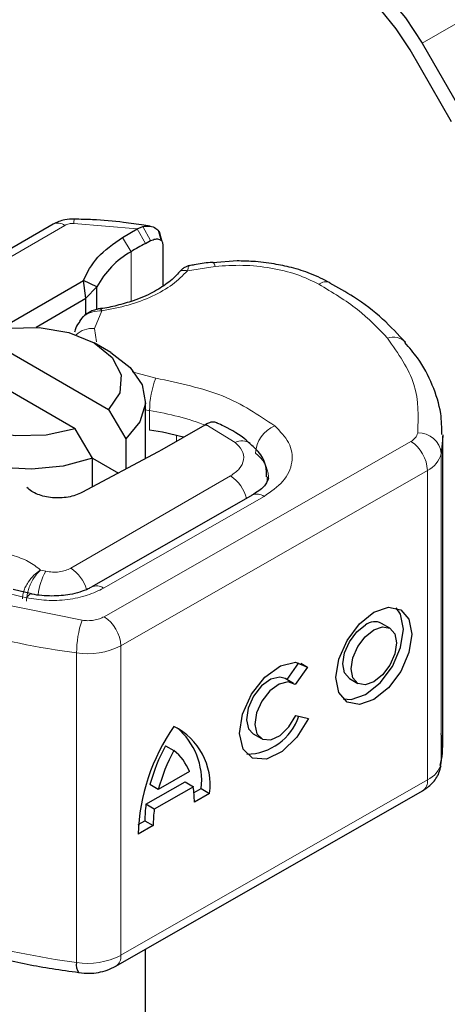
# Model space of a CAD drawing. Units: millimetres. Extents: x 0 to 420, y 0 to 297.
# Drawn here: x 343 to 344, y 90 to 94 of the extents above; entities that cross this region are included whole.
import ezdxf

# ---------------------------------------------------------------- set-up
doc = ezdxf.new("R2010")
doc.units = ezdxf.units.MM

msp = doc.modelspace()

# ---------------------------------------------------------------- linework, layer by layer
at = {"color": 8, "linetype": 'Continuous', "lineweight": 18}
for p, q in [((346.1296, 94.6198), (344.3618, 93.5992)), ((341.5508, 92.0783), (342.8534, 92.8303)), ((343.159, 92.8157), (342.8909, 92.8387)), ((343.159, 92.8157), (343.1934, 92.7539)), ((343.182, 92.825), (343.2155, 92.7657)), ((343.1328, 92.719), (343.0965, 92.7796)), ((343.1328, 92.719), (343.1328, 92.5094)), ((343.4882, 92.6567), (343.3708, 92.6386)), ((343.0094, 92.4699), (342.9779, 92.3952)), ((342.9779, 92.3952), (342.9873, 92.3385)), ((343.1375, 92.2116), (343.2368, 92.1855)), ((343.2111, 92.048), (343.1935, 92.051)), ((343.2111, 91.9664), (343.2111, 92.048)), ((343.5728, 91.914), (343.449, 91.9903)), ((343.3245, 91.9184), (343.3245, 91.9435)), ((343.019, 91.1783), (344.3143, 91.9185)), ((344.4431, 91.8673), (344.4431, 90.5608)), ((342.8784, 91.3833), (343.5527, 91.7726)), ((344.3846, 91.7958), (343.0893, 91.0556)), ((344.3846, 91.7958), (344.3846, 90.4893)), ((343.0167, 91.2989), (343.6945, 91.6861)), ((342.7723, 91.3701), (342.7503, 91.3749)), ((342.5723, 91.2858), (342.6912, 91.2582)), ((342.4669, 91.2565), (342.9256, 91.1632)), ((343.0893, 91.0556), (343.0893, 89.7492)), ((342.9026, 91.0253), (342.9026, 89.7189)), ((343.0893, 89.7492), (344.3846, 90.4893))]:
    msp.add_line(p, q, dxfattribs=at)
at = {"color": 7, "linetype": 'Continuous', "lineweight": 25}
for p, q in [((344.3618, 93.5992), (344.5368, 93.2961)), ((344.4868, 93.2673), (344.3118, 93.5704)), ((342.8034, 92.8352), (341.5008, 92.0832)), ((343.0965, 92.7796), (343.159, 92.8157)), ((343.159, 92.8157), (343.182, 92.825)), ((343.2133, 92.8267), (343.187, 92.8304)), ((343.2613, 92.7652), (343.2501, 92.8044)), ((343.1934, 92.7539), (343.2155, 92.7657)), ((343.2582, 92.7777), (343.2625, 92.7636)), ((343.2665, 92.7504), (343.2665, 92.574)), ((343.5808, 92.6801), (343.478, 92.6727)), ((342.5729, 92.3908), (342.9315, 92.5978)), ((342.9422, 92.5223), (342.9315, 92.5978)), ((342.9887, 92.5709), (342.9315, 92.5978)), ((342.9422, 92.5223), (342.9887, 92.5709)), ((342.9887, 92.4757), (342.9887, 92.5709)), ((342.7312, 92.4005), (342.9422, 92.5223)), ((342.9422, 92.4546), (342.9422, 92.5223)), ((342.9241, 92.4385), (342.9144, 92.4257)), ((342.4904, 92.3695), (343.0381, 92.0533)), ((343.0471, 92.293), (342.9764, 92.3339)), ((342.8967, 91.9717), (342.349, 92.2879)), ((343.0381, 92.0533), (343.1107, 91.9298)), ((343.1935, 91.8456), (343.1935, 92.089)), ((342.9692, 91.8482), (342.8967, 91.9717)), ((343.4441, 91.9875), (343.2628, 91.8828)), ((343.449, 91.9903), (343.4441, 91.9875)), ((343.1107, 91.9298), (343.1107, 91.8014)), ((344.4489, 90.6347), (344.4489, 91.9411)), ((343.2467, 91.8739), (342.9251, 91.7025)), ((342.9692, 91.7261), (342.9692, 91.8482)), ((342.9692, 91.8481), (343.0792, 91.7846)), ((343.2628, 91.8828), (343.2467, 91.8739)), ((343.6448, 91.6913), (342.9671, 91.304)), ((342.7125, 91.2749), (342.6341, 91.2933)), ((344.2262, 91.1297), (344.191, 91.1502)), ((343.7918, 90.9128), (343.8415, 90.9841)), ((343.8494, 90.9819), (343.8779, 90.9653)), ((343.8779, 90.9653), (343.8264, 90.8916)), ((343.819, 90.897), (343.7838, 90.9175)), ((344.0552, 90.9173), (344.0904, 90.8968)), ((343.829, 90.761), (343.8819, 90.7491)), ((343.648, 90.6846), (343.6831, 90.6641)), ((343.2782, 90.6338), (343.3133, 90.6133)), ((343.3789, 90.5246), (343.2478, 90.4497)), ((343.1957, 90.3867), (343.3606, 90.4808)), ((343.3606, 90.4808), (343.3958, 90.4603)), ((343.0686, 89.7034), (344.3639, 90.4435)), ((343.2478, 90.4497), (343.2126, 90.4702)), ((343.3958, 90.4603), (343.2309, 90.3661)), ((343.3987, 90.4358), (343.4293, 90.4533)), ((343.4645, 90.4328), (343.4002, 90.396)), ((343.4293, 90.4533), (343.4645, 90.4328)), ((343.2309, 90.3661), (343.1957, 90.3867)), ((343.1634, 90.3014), (343.1913, 90.3173)), ((343.1913, 90.3173), (343.2265, 90.2968)), ((343.2265, 90.2968), (343.1622, 90.26)), ((343.1935, 86.4548), (343.1935, 89.7748))]:
    msp.add_line(p, q, dxfattribs=at)
at = {"color": 7, "linetype": 'Continuous', "lineweight": 25, "flags": 128}
for points in [[(343.7118, 93.9745), (343.7815, 94.0003), (343.8609, 94.0035), (343.9472, 93.9839), (344.0368, 93.9423), (344.1265, 93.8804), (344.2127, 93.8004), (344.2922, 93.7055), (344.3618, 93.5992)], [(344.3118, 93.5704), (344.2529, 93.6602), (344.1857, 93.7406), (344.1127, 93.8082), (344.0368, 93.8607), (343.961, 93.8958), (343.888, 93.9124), (343.8208, 93.9097), (343.7618, 93.8879)], [(342.4904, 92.3695), (342.6128, 92.3968), (342.7439, 92.3997), (342.8696, 92.3779), (342.9764, 92.3339), (343.0527, 92.2723), (343.0904, 92.1997), (343.0853, 92.124), (343.0381, 92.0533)], [(342.8967, 91.9717), (342.7743, 91.9444), (342.6431, 91.9415), (342.5174, 91.9633), (342.4107, 92.0073), (342.3344, 92.069), (342.2967, 92.1415), (342.3018, 92.2172), (342.349, 92.2879)], [(343.0471, 92.293), (343.1295, 92.2302), (343.1795, 92.1569), (343.1932, 92.0785), (343.1697, 92.0009), (343.1107, 91.9298)], [(342.9692, 91.8482), (342.8461, 91.8141), (342.7117, 91.8005), (342.5758, 91.8084), (342.4488, 91.8373), (342.34, 91.8849), (342.2575, 91.9477), (342.2076, 92.021), (342.1939, 92.0994), (342.2174, 92.1771), (342.2764, 92.2481)], [(344.4489, 91.9462), (344.4486, 91.9225), (344.4431, 91.8673)], [(343.6438, 91.6907), (343.6447, 91.6912), (343.6448, 91.6913)], [(344.1583, 91.1972), (344.2196, 91.2182), (344.2715, 91.208), (344.3062, 91.1682), (344.3184, 91.1047), (344.3062, 91.0273), (344.2715, 90.9478), (344.2196, 90.8782), (344.1583, 90.8292), (344.097, 90.8082), (344.045, 90.8184), (344.0103, 90.8583), (343.9981, 90.9217), (344.0103, 90.9991), (344.045, 91.0786), (344.097, 91.1482), (344.1583, 91.1972)], [(344.0285, 90.8312), (344.0618, 90.8287), (344.1231, 90.8497), (344.1844, 90.8988), (344.2363, 90.9683), (344.2711, 91.0479), (344.2833, 91.1252), (344.2711, 91.1887), (344.2528, 91.2158)], [(344.0552, 90.9173), (344.0346, 90.941), (344.0273, 90.979), (344.0346, 91.0253), (344.0553, 91.0729), (344.0864, 91.1145), (344.1231, 91.1438)], [(344.1583, 91.1233), (344.1949, 91.1359), (344.226, 91.1298), (344.2468, 91.1059), (344.2541, 91.068), (344.2468, 91.0217), (344.226, 90.9741), (344.1949, 90.9325), (344.1583, 90.9031), (344.1216, 90.8906), (344.0905, 90.8967), (344.0698, 90.9205), (344.0625, 90.9585), (344.0698, 91.0048), (344.0905, 91.0523), (344.1216, 91.094), (344.1583, 91.1233)], [(343.8819, 90.7491), (343.8331, 90.6694), (343.7703, 90.6089), (343.7042, 90.5778), (343.6461, 90.5816), (343.606, 90.6195), (343.5909, 90.6852), (343.6033, 90.7672), (343.6411, 90.8515), (343.6978, 90.9237), (343.7637, 90.9712), (343.8273, 90.9859), (343.8779, 90.9653)], [(343.7838, 90.9175), (343.7609, 90.9239), (343.7228, 90.9148), (343.6836, 90.8862), (343.6498, 90.8431), (343.6274, 90.7927), (343.6201, 90.7438), (343.6291, 90.7047), (343.648, 90.6846)], [(343.8264, 90.8916), (343.796, 90.9034), (343.758, 90.8943), (343.7187, 90.8657), (343.685, 90.8226), (343.6626, 90.7722), (343.6553, 90.7233), (343.6643, 90.6842), (343.6882, 90.6615), (343.7228, 90.6592), (343.7622, 90.6776), (343.7998, 90.7136), (343.829, 90.761)], [(344.4431, 90.5608), (344.4486, 90.6161), (344.4489, 90.6347)]]:
    msp.add_lwpolyline(points, dxfattribs=at)
at = {"color": 8, "linetype": 'Continuous', "lineweight": 18, "flags": 128}
for points in [[(343.4778, 92.6745), (343.478, 92.6745), (343.4812, 92.6722), (343.4846, 92.6662), (343.4882, 92.6567)], [(343.7083, 91.7689), (343.7073, 91.7548), (343.7047, 91.7421)], [(342.6912, 91.2582), (342.6979, 91.2672), (342.7044, 91.2727), (342.7104, 91.2745), (342.7121, 91.2743)]]:
    msp.add_lwpolyline(points, dxfattribs=at)
at = {"color": 8, "linetype": 'Continuous', "lineweight": 18}
for centre, radius, start, end in [((342.9401, 92.8415), 0.0492, 161.591, 183.2198), ((342.8241, 92.7894), 0.0503, 54.3824, 114.3071), ((343.9556, 92.5426), 0.0491, 68.6984, 126.8556), ((342.9705, 92.2917), 0.1038, 85.9312, 132.4887), ((344.2413, 92.2868), 0.0712, 45.1165, 110.7695), ((343.5943, 92.0473), 0.3833, 158.8746, 179.8961), ((343.0421, 90.9136), 1.147, 69.0611, 81.5286), ((343.7926, 91.8596), 0.135, 113.1474, 176.1349), ((344.2912, 91.9671), 0.0539, 295.3441, 346.1142), ((344.3458, 91.8564), 0.0979, 6.4143, 91.3473), ((343.6011, 91.8608), 0.0602, 55.2232, 118.0209), ((344.2304, 91.7889), 0.1544, 2.5683, 57.093), ((343.5831, 91.7622), 0.1301, 2.9453, 54.9151), ((344.3385, 91.8931), 0.1077, 295.3441, 346.1142), ((343.469, 91.6421), 0.155, 13.0425, 57.3163), ((343.6652, 91.6457), 0.0499, 54.0749, 114.0252), ((343.0028, 91.2397), 0.2649, 150.493, 173.1528), ((342.7923, 91.2512), 0.1577, 15.44, 56.915), ((342.9878, 91.2615), 0.0472, 52.2647, 117.291), ((343.33, 91.0248), 0.4274, 161.1149, 179.9344), ((342.9351, 91.0487), 0.1544, 2.5683, 57.093), ((343.3931, 94.6598), 3.6674, 254.6745, 262.3143), ((342.9493, 91.3278), 0.3061, 261.2202, 297.2182), ((344.3385, 90.5867), 0.1077, 295.3441, 346.1142), ((344.3358, 90.4838), 0.0492, 304.8928, 6.3878), ((343.3931, 93.3533), 3.6674, 254.6745, 262.3143), ((342.9493, 90.0213), 0.3061, 261.2202, 297.2182), ((343.0419, 89.743), 0.0478, 303.894, 7.365)]:
    msp.add_arc(centre, radius, start, end, dxfattribs=at)
at = {"color": 7, "linetype": 'Continuous', "lineweight": 25}
for centre, radius, start, end in [((343.3108, 92.4017), 0.3638, 119.2929, 152.2842), ((343.8722, 91.5071), 1.4196, 118.5677, 121.3899), ((343.0294, 90.7717), 1.2084, 74.4047, 81.3539), ((344.162, 91.094), 0.0632, 62.6972, 128.0257), ((343.6196, 90.8321), 0.2336, 270.4117, 341.5629), ((344.0113, 90.231), 0.8496, 145.2358, 178.0398), ((343.1917, 90.4686), 0.2751, 352.51, 63.7643), ((343.1364, 90.4852), 0.2946, 353.79, 49.7167), ((343.9678, 90.2625), 0.7833, 151.7011, 164.6219), ((344.003, 90.242), 0.7833, 151.7011, 164.6219), ((343.1952, 90.4574), 0.1956, 20.1026, 52.8545), ((342.994, 90.4005), 0.4061, 359.362, 8.4671), ((343.6997, 90.3199), 0.5084, 172.4495, 180.2876), ((343.7349, 90.2993), 0.5084, 172.4495, 180.2876), ((342.9539, 89.7079), 0.0524, 167.9731, 217.6459)]:
    msp.add_arc(centre, radius, start, end, dxfattribs=at)
for points, knots in [([(342.8934, 92.857), (342.8795, 92.8566), (342.8478, 92.8557), (342.8194, 92.8426), (342.8034, 92.8352)], [0, 0, 0, 0, 0.436559, 1, 1, 1, 1]), ([(343.187, 92.8304), (343.1584, 92.8347), (343.0871, 92.8454), (342.9887, 92.8541), (342.919, 92.8556), (342.8934, 92.8561)], [0, 0, 0, 0, 0.297635, 0.741149, 1, 1, 1, 1]), ([(343.182, 92.825), (343.1924, 92.8266), (343.2123, 92.8295), (343.2372, 92.8193), (343.2546, 92.8019), (343.257, 92.7854), (343.2582, 92.7777)], [0, 0, 0, 0, 0.294953, 0.562606, 0.7961, 1, 1, 1, 1]), ([(343.2155, 92.7657), (343.2222, 92.7685), (343.2351, 92.774), (343.2497, 92.7728), (343.2585, 92.7683), (343.2631, 92.7635), (343.266, 92.7576), (343.2663, 92.7528), (343.2665, 92.7504)], [0, 0, 0, 0, 0.29126, 0.565446, 0.687924, 0.802834, 0.90333, 1, 1, 1, 1]), ([(343.9734, 92.587), (343.9467, 92.6008), (343.8963, 92.6269), (343.8146, 92.6517), (343.7325, 92.6692), (343.6552, 92.6786), (343.6027, 92.6796), (343.5808, 92.6801)], [0, 0, 0, 0, 0.238902, 0.451837, 0.631946, 0.846536, 1, 1, 1, 1]), ([(343.3787, 92.6603), (343.3752, 92.6594), (343.3683, 92.6578), (343.3563, 92.6512), (343.3439, 92.6421), (343.3363, 92.6339), (343.3325, 92.6298)], [0, 0, 0, 0, 0.264514, 0.516438, 0.760253, 1, 1, 1, 1]), ([(343.4777, 92.674), (343.4741, 92.6738), (343.4477, 92.6724), (343.4143, 92.6671), (343.3855, 92.661), (343.3783, 92.6594)], [0, 0, 0, 0, 0.104343, 0.776428, 1, 1, 1, 1]), ([(343.3328, 92.6302), (343.3327, 92.6302), (343.3227, 92.6147), (343.2868, 92.5854), (343.2242, 92.5448), (343.1507, 92.513), (343.0748, 92.4921), (343.0246, 92.4801), (342.9973, 92.4783), (342.9939, 92.4781)], [0, 0, 0, 0, 0.000968, 0.215438, 0.420586, 0.64754, 0.82054, 0.977534, 1, 1, 1, 1]), ([(344.2915, 92.3363), (344.2607, 92.3696), (344.1974, 92.4382), (344.0888, 92.5217), (344.0067, 92.5676), (343.9727, 92.5866)], [0, 0, 0, 0, 0.355902, 0.732898, 1, 1, 1, 1]), ([(343.0022, 92.4785), (342.9958, 92.4773), (342.9826, 92.4748), (342.962, 92.4668), (342.9413, 92.4552), (342.9299, 92.4442), (342.9241, 92.4385)], [0, 0, 0, 0, 0.2267989, 0.4671287, 0.7239917, 1, 1, 1, 1]), ([(343.0023, 92.4776), (343.0031, 92.4779), (343.0051, 92.4785), (343.0078, 92.4732), (343.0094, 92.4699)], [0, 0, 0, 0, 0.376824, 1, 1, 1, 1]), ([(342.9162, 92.4245), (342.9098, 92.416), (342.8992, 92.4022), (342.8955, 92.3857), (342.8941, 92.3793)], [0, 0, 0, 0, 0.612724, 1, 1, 1, 1]), ([(344.4457, 91.9468), (344.4453, 91.9766), (344.4442, 92.0476), (344.4079, 92.1571), (344.3566, 92.258), (344.3079, 92.3141), (344.2894, 92.3354)], [0, 0, 0, 0, 0.21547, 0.514463, 0.816201, 1, 1, 1, 1]), ([(343.4958, 91.9963), (343.4898, 91.9982), (343.48, 92.0014), (343.4633, 91.9976), (343.4538, 91.9928), (343.449, 91.9903)], [0, 0, 0, 0, 0.444902, 0.716527, 1, 1, 1, 1]), ([(343.6341, 91.9093), (343.6291, 91.914), (343.5988, 91.9422), (343.5514, 91.9711), (343.5055, 91.9912), (343.4956, 91.9956)], [0, 0, 0, 0, 0.134475, 0.812601, 1, 1, 1, 1]), ([(343.7051, 91.7691), (343.705, 91.7844), (343.7047, 91.823), (343.6771, 91.873), (343.6466, 91.8984), (343.6341, 91.9089)], [0, 0, 0, 0, 0.279315, 0.704425, 1, 1, 1, 1]), ([(343.7122, 91.7689), (343.7124, 91.767), (343.7134, 91.76), (343.7065, 91.7442), (343.6843, 91.715), (343.6534, 91.6976), (343.6429, 91.6918)], [0, 0, 0, 0, 0.11991, 0.443607, 0.812533, 1, 1, 1, 1]), ([(342.9656, 91.3043), (342.9612, 91.3015), (342.9485, 91.2934), (342.9166, 91.2818), (342.8662, 91.2688), (342.8245, 91.2667), (342.7986, 91.2654)], [0, 0, 0, 0, 0.125218, 0.3617597, 0.6040721, 1, 1, 1, 1]), ([(342.7986, 91.2654), (342.7694, 91.2665), (342.7392, 91.2676), (342.713, 91.2742), (342.7122, 91.2744)], [0, 0, 0, 0, 0.966876, 1, 1, 1, 1]), ([(344.439, 90.5507), (344.4427, 90.5677), (344.4525, 90.6123), (344.4467, 90.6574), (344.4431, 90.6853)], [0, 0, 0, 0, 0.382059, 1, 1, 1, 1]), ([(344.3639, 90.4435), (344.3777, 90.4529), (344.4065, 90.4724), (344.433, 90.5114), (344.4397, 90.5398), (344.4423, 90.5504)], [0, 0, 0, 0, 0.363938, 0.761472, 1, 1, 1, 1]), ([(342.4414, 89.7734), (342.4905, 89.7599), (342.6066, 89.7281), (342.7652, 89.6969), (342.875, 89.6821), (342.9125, 89.677)], [0, 0, 0, 0, 0.324433, 0.768739, 1, 1, 1, 1]), ([(342.9121, 89.676), (342.9269, 89.6747), (342.9672, 89.6713), (343.0225, 89.6807), (343.0565, 89.6974), (343.0686, 89.7034)], [0, 0, 0, 0, 0.2720038, 0.7411175, 1, 1, 1, 1])]:
    msp.add_open_spline(points, degree=3, knots=knots, dxfattribs=at)
at = {"color": 8, "linetype": 'Continuous', "lineweight": 18}
for points in [[(342.8909, 92.8387), (342.8875, 92.8387), (342.8806, 92.8386), (342.8705, 92.837), (342.8612, 92.8343), (342.856, 92.8316), (342.8534, 92.8303)], [(344.216, 92.3534), (344.1764, 92.3952), (344.0973, 92.4787), (343.9832, 92.5474), (343.9261, 92.5818)], [(344.216, 92.3534), (344.2611, 92.2894), (344.3512, 92.1614), (344.3461, 92.0233), (344.3435, 91.9542)], [(343.2368, 92.1855), (343.3359, 92.1646), (343.5341, 92.1227), (343.671, 92.03), (343.7395, 91.9837)], [(342.6305, 91.4386), (342.6544, 91.4304), (342.7023, 91.4142), (342.7343, 91.388), (342.7503, 91.3749)], [(342.7723, 91.3701), (342.7815, 91.3686), (342.8, 91.3656), (342.8289, 91.367), (342.8564, 91.3726), (342.871, 91.3797), (342.8784, 91.3833)]]:
    msp.add_open_spline(points, degree=3, dxfattribs=at)
at = {"color": 7, "linetype": 'Continuous', "lineweight": 25}
for points in [[(342.9315, 92.5978), (342.9481, 92.6314), (342.9813, 92.6986), (343.0581, 92.7526), (343.0965, 92.7796)], [(342.9251, 91.7025), (342.9163, 91.6984), (342.8988, 91.6903), (342.8674, 91.6827), (342.8341, 91.679), (342.8002, 91.6799), (342.7675, 91.685), (342.7376, 91.6943), (342.7117, 91.707), (342.6992, 91.7178), (342.693, 91.7232)]]:
    msp.add_open_spline(points, degree=3, dxfattribs=at)
at = {"color": 8, "linetype": 'Continuous', "lineweight": 18}
for points, knots in [([(343.3708, 92.6386), (343.3512, 92.6187), (343.3113, 92.5786), (343.2246, 92.5296), (343.1234, 92.4909), (343.0471, 92.4769), (343.0094, 92.4699)], [0, 0, 0, 0, 0.247061, 0.5, 0.752939, 1, 1, 1, 1]), ([(343.3708, 92.6386), (343.365, 92.6396), (343.3534, 92.6416), (343.3398, 92.6376), (343.335, 92.6316), (343.3332, 92.6292)], [0, 0, 0, 0, 0.382999, 0.765998, 1, 1, 1, 1]), ([(343.3783, 92.6591), (343.3775, 92.6587), (343.3755, 92.6575), (343.3726, 92.6455), (343.3708, 92.6386)], [0, 0, 0, 0, 0.4147636, 1, 1, 1, 1]), ([(343.9261, 92.5818), (343.8961, 92.5963), (343.8352, 92.6256), (343.7241, 92.6522), (343.6057, 92.6648), (343.527, 92.6594), (343.4882, 92.6567)], [0, 0, 0, 0, 0.246452, 0.5, 0.753548, 1, 1, 1, 1]), ([(343.0094, 92.4699), (342.9962, 92.4692), (342.9704, 92.4678), (342.9424, 92.4539), (342.9278, 92.4434), (342.9241, 92.4385), (342.9241, 92.4385)], [0, 0, 0, 0, 0.401057, 0.783578, 0.998456, 1, 1, 1, 1]), ([(343.7395, 91.9837), (343.7621, 91.9608), (343.8087, 91.9135), (343.8195, 91.8297), (343.7837, 91.7484), (343.7236, 91.7064), (343.6945, 91.6861)], [0, 0, 0, 0, 0.242109, 0.5, 0.757891, 1, 1, 1, 1]), ([(343.5527, 91.7726), (343.5664, 91.7823), (343.5948, 91.8023), (343.6114, 91.841), (343.606, 91.8807), (343.5836, 91.9031), (343.5728, 91.914)], [0, 0, 0, 0, 0.242109, 0.5, 0.757891, 1, 1, 1, 1]), ([(342.6738, 91.2535), (342.6749, 91.2642), (342.6765, 91.2808), (342.6866, 91.305), (342.7002, 91.3288), (342.722, 91.3557), (342.7409, 91.3685), (342.7503, 91.3749)], [0, 0, 0, 0, 0.233497, 0.364782, 0.505811, 0.753847, 1, 1, 1, 1]), ([(342.7503, 91.3749), (342.7428, 91.3676), (342.7279, 91.3527), (342.711, 91.3236), (342.7006, 91.2984), (342.6927, 91.2729), (342.6913, 91.2557), (342.6904, 91.2446)], [0, 0, 0, 0, 0.246047, 0.494394, 0.630494, 0.760142, 1, 1, 1, 1]), ([(343.0167, 91.2989), (342.9947, 91.2881), (342.9497, 91.2663), (342.865, 91.249), (342.7756, 91.2445), (342.7189, 91.2537), (342.6912, 91.2582)], [0, 0, 0, 0, 0.244907, 0.5, 0.755093, 1, 1, 1, 1]), ([(342.9256, 91.1632), (342.934, 91.1624), (342.9507, 91.1608), (342.9759, 91.1633), (342.9997, 91.1687), (343.0126, 91.1751), (343.019, 91.1783)], [0, 0, 0, 0, 0.249865, 0.499991, 0.749866, 1, 1, 1, 1])]:
    msp.add_open_spline(points, degree=3, knots=knots, dxfattribs=at)

doc.saveas('drawing.dxf')
